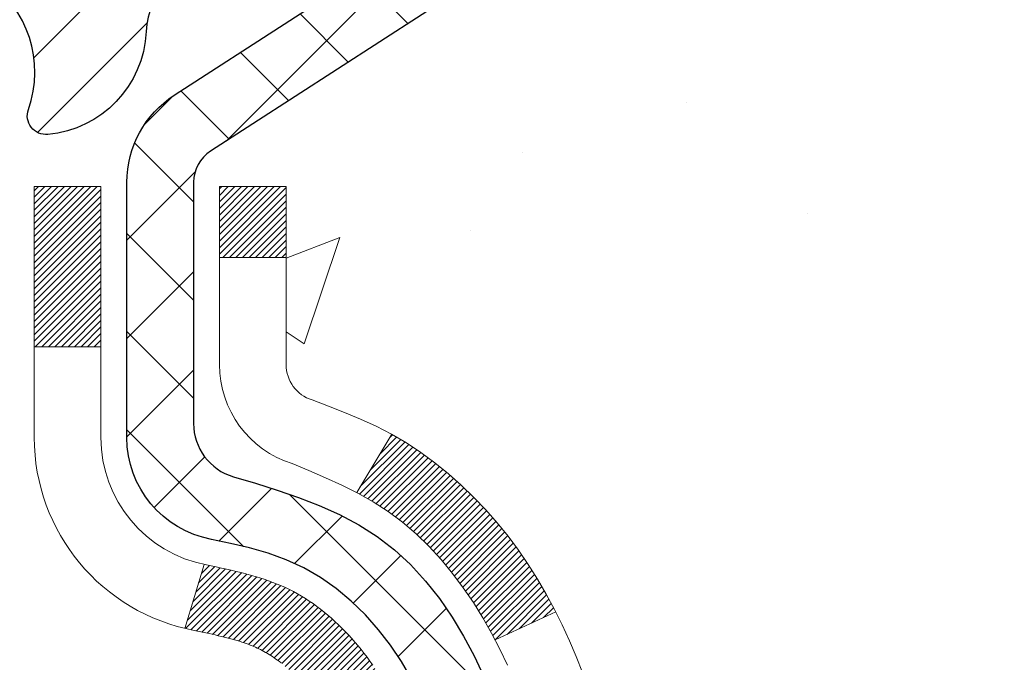
# Model space of a CAD drawing. Extents: x -1 to 3254, y -362 to 1977.
# Drawn here: x 30 to 31, y -342 to -342 of the extents above; entities that cross this region are included whole.
import ezdxf

# ---------------------------------------------------------------- set-up
doc = ezdxf.new("R2010")
doc.units = 0
doc.header["$LTSCALE"] = 5
doc.header["$MEASUREMENT"] = 0
doc.layers.get('DEFPOINTS').update_dxf_attribs({"linetype": 'CONTINUOUS'})
for name, color, linetype, lineweight in [('CONCRETE - H', 130, 'CONTINUOUS', 9), ('DECK COAT - H', 20, 'CONTINUOUS', 20), ('DECK COAT - L', 22, 'CONTINUOUS', 18), ('DIMS', 50, 'CONTINUOUS', 25), ('MIG FOOT - H', 251, 'CONTINUOUS', 20), ('MIG RETAINER - H', 251, 'CONTINUOUS', 20), ('MIG RETAINER - L', 7, 'CONTINUOUS', 30), ('PVC SIDESHEET - H', 170, 'CONTINUOUS', 20), ('PVC SIDESHEET - L', 150, 'CONTINUOUS', 25)]:
    doc.layers.add(name, color=color, linetype=linetype, lineweight=lineweight)
doc.dimstyles.get("Standard").update_dxf_attribs({"dimtxt": 0.18, "dimasz": 0.18, "dimexe": 0.18, "dimexo": 0.0625, "dimgap": 0.09, "dimtad": 0, "dimtih": 1, "dimtoh": 1, "dimdec": 4, "dimzin": 0, "dimdsep": 46, "dimtxsty": 'Standard', "dimcen": 0.09, "dimadec": 0, "dimazin": 0, "dimtfac": 1, "dimtdec": 4, "dimtofl": 0, "dimtmove": 0, "dimatfit": 3, "dimfxl": 1, "dimtolj": 1, "dimtzin": 0, "dimarcsym": 0})

# ---------------------------------------------------------------- blocks, each defined once
blk = doc.blocks.new('*D20')
at = {"layer": 'DEFPOINTS', "color": 0, "transparency": 16777216}
for p in [(35.98786772446793, -340.5468164566167), (29.62051227315951, -345.5468164566165), (36.46796289654882, -345.5468164566165)]:
    blk.add_point(p, dxfattribs=at)
at = {"layer": 'DIMS', "color": 0, "lineweight": -2, "transparency": 16777216}
for p, q in [((36.23786772446793, -340.5468164566167), (36.71796289654882, -340.5468164566167)), ((36.46796289654882, -340.7968164566167), (36.46796289654882, -341.4296460563991)), ((36.46796289654882, -345.2968164566165), (36.46796289654882, -342.5963127230658)), ((29.87051227315951, -345.5468164566165), (36.71796289654882, -345.5468164566165))]:
    blk.add_line(p, q, dxfattribs=at)
at = {"layer": 'DIMS', "color": 0, "transparency": 16777216}
for points in [[(36.42629622988215, -340.7968164566167), (36.50962956321548, -340.7968164566167), (36.46796289654882, -340.5468164566167)], [(36.42629622988215, -345.2968164566165), (36.50962956321548, -345.2968164566165), (36.46796289654882, -345.5468164566165)]]:
    blk.add_solid(points, dxfattribs=at)
at = {"layer": 'DIMS', "color": 0, "transparency": 16777216, "insert": (36.46796289654888, -342.0129793897324), "char_height": 0.25, "attachment_point": 5}
blk.add_mtext('\\A1;5 IN\\P [127.0mm]', dxfattribs=at)

msp = doc.modelspace()

# ---------------------------------------------------------------- hatches: boundary and pattern name
at = {"layer": 'CONCRETE - H'}
h = msp.add_hatch(dxfattribs=at)
h.set_pattern_fill('AR-CONC', color=256, scale=0.1875)
h.set_pattern_definition([(49.99999999999999, (-7.105427357601002e-15, -80), (1.344862842376413, -0.1176602530923658), [0.140625, -1.546875]), (355, (-7.105427357601002e-15, -80), (-0.260158750524375, 1.410360250687522), [0.1125, -1.2375]), (100.45144446, (0.1120719018749929, -80.00980502), (1.084704087613335, 1.29269998306618), [0.1195128599999999, -1.314641459999998]), (46.18420000000002, (-7.105427357601002e-15, -79.625), (2.001077495009198, -0.3103486514870185), [0.2109374999999998, -2.320312499999996]), (96.63563549, (0.1667563968749929, -79.650862450625), (1.752491148139178, 1.826472376452282), [0.17926939125, -1.9719633]), (351.1841639899999, (-7.105427357601002e-15, -79.625), (1.7524911469777, 1.826472375506232), [0.16875, -1.856250001875]), (21, (0.1874999999999929, -79.71875), (1.119200722722116, -0.7549104199975103), [0.140625, -1.546875]), (326.0000000000001, (0.1874999999999929, -79.71875), (0.4562162473529657, 1.359656334462849), [0.1125, -1.2375]), (71.45144474, (0.2807667262499929, -79.78165920125), (1.575416956368696, 0.6047459115119134), [0.11951285625, -1.31464146]), (37.50000000000001, (-7.105427357601002e-15, -80), (0.02279972871992, 0.6241759759337091), [0, -1.2225, 0, -1.25625, 0, -1.2421875]), (7.499999999999999, (-7.105427357601002e-15, -80), (0.4932553827040286, 0.7395219597794255), [0, -0.7162499999999999, 0, -1.194375, 0, -0.4734375]), (327.5, (-0.4181250000000071, -80), (1.000917067823267, -0.04229038450196204), [0, -0.46875, 0, -1.4625, 0, -1.940625]), (317.5, (-0.6056250000000071, -80), (1.093474067516974, 0.1876968418730957), [0, -0.609375, 0, -0.97125, 0, -1.378125])])
edge = h.paths.add_edge_path()
edge.add_spline(control_points=[(35.32584560854232, -340.5468164566167), (35.35284889013611, -340.7652759714945), (35.40968842788179, -341.755256528401), (33.49213328355418, -342.3069984808216), (31.04643210100608, -344.2429895898248), (33.70309812433346, -345.549222100199), (34.26184544663592, -347.6845673236876), (36.60605486331043, -347.2786025519925), (36.55990244334317, -348.3772777723514), (36.73172636877392, -348.604980759859)], knot_values=[0, 0, 0, 0, 0.609794614085331, 2.85845309967276, 5.125579893537467, 7.515392892573742, 9.184695929099442, 11.19827125737198, 11.98121142937942, 11.98121142937942, 11.98121142937942, 11.98121142937942], degree=3, periodic=0)
edge.add_line((36.73172636877395, -348.6049807598591), (36.23872471675087, -348.6049807598604))
edge.add_line((36.23872471675087, -348.6049807598604), (36.23872320077389, -348.4081307513474))
edge.add_line((36.23872320077389, -348.4081307513474), (35.56903950077394, -348.4081307513474))
edge.add_arc((35.56903950077388, -348.3687607513475), 0.03936999999984891, 239.9999999999776, 270.00000000009436, ccw=False)
edge.add_line((35.54935450077394, -348.4028561714944), (35.41359359315611, -348.3244745749358))
edge.add_arc((35.35847559309747, -348.4199417514886), 0.1102360001516669, 420.0000000103223, 449.9992120313588)
edge.add_line((35.35847710913429, -348.3097057513474), (34.45051765212729, -348.3097057513474))
edge.add_arc((34.45051765220125, -348.2703357507885), 0.0393700005588471, 240.0025478434083, 269.99999989236164, ccw=False)
edge.add_line((34.43083416810519, -348.3044320467434), (33.75074546596844, -347.9117831686767))
edge.add_arc((33.69074552518691, -348.015706251482), 0.1200000001398097, 420.0000326873925, 449.9992761480304)
edge.add_line((33.69074704121893, -347.8957062513518), (33.47930717463718, -347.8957062513517))
edge.add_arc((33.47930414311544, -347.8563362507019), 0.03937000076651137, 225.0000002219355, 270.00441182113957, ccw=False)
edge.add_line((33.45146534870594, -347.8841750453271), (33.33499882457304, -347.7677085211942))
edge.add_arc((33.08529685026597, -348.0174104955015), 0.353131918616602, 405.0000000000324, 436.0979991089234)
edge.add_arc((32.79601225718355, -349.1861802689416), 1.557170273114524, 436.0979991089613, 463.9019434277547)
edge.add_arc((32.50672766412344, -348.0174104955343), 0.3531319186564726, 463.9017475032553, 492.116940145155)
edge.add_line((32.26990116839909, -347.7554651521954), (32.14055916566004, -347.8841750453271))
edge.add_arc((32.11272037157617, -347.856336251189), 0.0393700001918396, 270.0022063847924, 314.99999994423, ccw=False)
edge.add_line((32.11272188766288, -347.8957062513517), (30.40181526920087, -347.8957062513517))
edge.add_arc((30.40181526920081, -347.8563362513517), 0.03937000000001944, 179.9999999999173, 270.00000000008276, ccw=False)
edge.add_line((30.36244526920079, -347.8563362513516), (30.36244830115103, -343.1931041257128))
edge.add_arc((30.40181830115091, -343.1931041257126), 0.03936999999987378, 107.3023772371964, 180.0000000001654, ccw=False)
edge.add_arc((30.2625062603827, -342.7458900118763), 0.4290404058596133, 287.3023772371918, 306.9749010396789)
edge.add_arc((30.18601992057397, -342.6837819197369), 0.525199596184463, 309.5666441756442, 345.6920565175261)
edge.add_arc((29.11606973417515, -342.3969268929201), 1.632909065609082, 345.2170686115384, 355.1808035833564)
edge.add_arc((29.38523620635252, -342.6308548173586), 1.361411651893386, 364.0749794954074, 378.3350539601567)
edge.add_arc((30.25076558408433, -342.3382999125885), 0.4478254090915157, 377.6402559384964, 431.8710970827233)
edge.add_arc((30.42084335264808, -341.8611163483421), 0.06004988997894418, 193.4822306559221, 239.2153921070925, ccw=False)
edge.add_line((30.36244830115102, -341.8751166071661), (30.36244830115102, -341.6858815583074))
edge.add_line((30.36244830115102, -341.6858815583074), (30.26402330115136, -341.6858815583074))
edge.add_line((30.26402330115136, -341.6858815583074), (30.26402330115134, -341.6813290021873))
edge.add_arc((30.30339330115122, -341.6813290021872), 0.03936999999987556, 122.90315213925149, 180.0000000002482, ccw=False)
edge.add_line((30.28200670451549, -341.6482743446586), (30.59722464497129, -341.4443261131856))
edge.add_arc((30.4162525580445, -341.243176118946), 0.2705775608383352, 311.9773110941128, 358.5307111492079)
edge.add_line((30.68674115636144, -341.2501140299979), (30.97465383657341, -341.250114029998))
edge.add_arc((30.97585767811679, -341.172577714061), 0.0775456608942898, 269.1104878121813, 360.8895121878594)
edge.add_line((31.05339399405371, -341.1713738725176), (31.05339399405371, -340.5468164566169))
edge.add_line((31.05339399405371, -340.5468164566169), (35.32584560854234, -340.5468164566169))
h.paths.add_polyline_path([(31.9034145359373, -347.163041400639), (37.43912882165158, -347.163041400639), (37.43912882165158, -345.9547080673057), (31.9034145359373, -345.9547080673057)], flags=9)
at = {"layer": 'DECK COAT - H'}
h = msp.add_hatch(dxfattribs=at)
h.set_pattern_fill('ANSI31', color=256, scale=0.03937, style=0)
h.set_pattern_definition([(45, (-154.1656651458333, -439.7408617153627), (-0.003479849246914297, 0.003479849246914297), [])])
h.paths.add_polyline_path([(30.35340422454603, -342.189475190949), (30.3515736453643, -342.1881341201878), (30.34974556460829, -342.1868382741825), (30.34792132549287, -342.1855881195102), (30.34610227123292, -342.1843841227483), (30.34429003142227, -342.1832268976309), (30.3424890395436, -342.1821183844889), (30.33980971678979, -342.1805309922323), (30.3362712498538, -342.1785973247696), (30.33272919484627, -342.176820083613), (30.33004845824873, -342.1755962119717), (30.32819775217924, -342.1747917574168), (30.32627219036262, -342.1739942067311), (30.32425817639582, -342.1731988907097), (30.32215531787178, -342.1724062675812), (30.3199642666623, -342.1716170366269), (30.3176856746393, -342.1708318971284), (30.31532019367446, -342.1700515483673), (30.31286885142278, -342.1692768082419), (30.31033470170794, -342.1685086887382), (30.30771866077227, -342.1677468035628), (30.30502118513314, -342.1669905655268), (30.30224273130775, -342.1662393874415), (30.29938375581357, -342.1654926821178), (30.29644471516806, -342.1647498623671), (30.29342606588855, -342.1640103410004), (30.29032826449227, -342.163273530829), (30.28715124060979, -342.1625384146018), (30.28389475705378, -342.1618026564439), (30.28056067476384, -342.1610644443382), (30.27715095563078, -342.1603220168856), (30.27366756154597, -342.1595736126871), (30.27011245440055, -342.1588174703435), (30.26648759608545, -342.1580518284557), (30.26486724908604, -342.1576873139054, -0.01216223081922373), (30.25494064502495, -342.1555712906539), (30.27525792696874, -342.0875058163796, 0.00498223423146265), (30.27795156864729, -342.0880396970214), (30.28283347324227, -342.0890739108683), (30.2882504099048, -342.09022289904), (30.29361865364105, -342.0913787876841), (30.29893472362325, -342.0925491716667), (30.30419513902373, -342.093741645854), (30.30939598586658, -342.0949640040569), (30.31453301007823, -342.0962236014024), (30.31960346301255, -342.0975265059275), (30.32460467197031, -342.0988787350436), (30.32953396425264, -342.1002863061618), (30.3343886671603, -342.1017552366931), (30.3391661079942, -342.1032915440489), (30.34386361405543, -342.1049012456402), (30.34847851264478, -342.1065903588783), (30.35300813106314, -342.1083649011742), (30.35745009290044, -342.1102310669494), (30.36181843831243, -342.112202699589), (30.36612689972301, -342.1142871296042), (30.37038220728348, -342.1164863744973), (30.37459109114504, -342.1188024517705), (30.37876028145879, -342.1212373789261), (30.38289641962447, -342.1237931244785), (30.38699551359732, -342.1264657101964), (30.39105091598301, -342.1292494416959), (30.39506082196262, -342.132141247491), (30.39902342671692, -342.1351380560954), (30.40293692542686, -342.138236796023), (30.40679951282018, -342.1414343964549), (30.4106092353077, -342.1447278968665), (30.41436419353968, -342.1481138698861), (30.41806261830563, -342.1515886102206), (30.42170274039577, -342.1551484125764), (30.4252827905997, -342.1587895716601), (30.42880099970741, -342.1625083821784), (30.43225559850864, -342.1663011388379), (30.43564481779347, -342.170164136345), (30.43896688835164, -342.1740936694063), (30.44222004097289, -342.1780860327285), (30.44540250644732, -342.1821375210181), (30.44851251556465, -342.1862444289819), (30.45154799265176, -342.1904028518733), (30.45450873220741, -342.1946105776433), (30.45739600062588, -342.1988666243268), (30.46021106615424, -342.2031700114384), (30.46295519703951, -342.2075197584927), (30.46562966152876, -342.2119148850043), (30.46823572786914, -342.2163544104876), (30.47077466430758, -342.2208373544572), (30.47324773909124, -342.2253627364278), (30.47565622046707, -342.2299295759138), (30.47800137668221, -342.2345368924299), (30.48028447598372, -342.2391837054906), (30.48250678661864, -342.2438690346105), (30.4846695768339, -342.2485918993041), (30.48518574528705, -342.2497592159773), (30.42046657125652, -342.2786212874871), (30.41957648034488, -342.2766373409296), (30.41837007707752, -342.2740118246073), (30.41714604674669, -342.2714110376081), (30.41590419062074, -342.2688350887206), (30.41464448666206, -342.2662843017308), (30.41336711136525, -342.2637591691476), (30.41207187268369, -342.2612596723333), (30.4107585658792, -342.2587857761935), (30.40942698621372, -342.2563374456336), (30.40807692894875, -342.2539146455592), (30.40670818934634, -342.2515173408759), (30.40532056266832, -342.249145496489), (30.40391384417628, -342.2467990773042), (30.40248782913206, -342.2444780482269), (30.40104231279772, -342.2421823741627), (30.39957709043485, -342.239912020017), (30.39809195730518, -342.2376669506954), (30.39658670867063, -342.2354471311035), (30.39506069375116, -342.2332520221199), (30.3935110033839, -342.2310784952366), (30.39193791690084, -342.2289269625527), (30.3903423662779, -342.2267985686231), (30.38872528349102, -342.2246944580023), (30.38708760051602, -342.2226157752455), (30.38543024932883, -342.2205636649071), (30.38375416190538, -342.2185392715421), (30.38206027022161, -342.2165437397052), (30.38034950625345, -342.2145782139512), (30.37862280197671, -342.212643838835), (30.37688108936745, -342.2107417589112), (30.37512530040149, -342.2088731187347), (30.37335636705475, -342.2070390628603), (30.37157524030774, -342.2052407538113), (30.36978409514122, -342.2034803848776), (30.36798462880144, -342.2017593105628), (30.36617779847452, -342.200078113038), (30.3643645613462, -342.1984373744743), (30.36254587460237, -342.1968376770428), (30.36072269542901, -342.1952796029148), (30.358895981012, -342.1937637342612), (30.35706668853711, -342.1922906532532), (30.35523577519054, -342.1908609420619)])
h.paths.add_polyline_path([(30.09473230112749, -341.6858815583073), (30.16559830112751, -341.6858815583073), (30.16559830112751, -341.8562113598842), (30.09473230112749, -341.8562113598841)])
h.paths.add_polyline_path([(30.55074026671368, -342.1124194881622), (30.53929330650887, -342.0971563530203), (30.52712106162075, -342.0824041564406), (30.51421459609562, -342.0683037811893), (30.5005651097845, -342.0549970592249), (30.48616380253795, -342.042625822506), (30.47100256608248, -342.0313301610283), (30.45512009288907, -342.0211323327179), (30.43747282206552, -342.0112129505275), (30.47473366560441, -341.9492125487682), (30.49038581416951, -341.9584182752186), (30.50572634347943, -341.9686055552983), (30.52055909764524, -341.9795707422585), (30.53487469506651, -341.9912200069435), (30.5486637506614, -342.0034595714245), (30.56191502984486, -342.0162228730217), (30.57461241139779, -342.0295152559074), (30.58674253899132, -342.0433433319914), (30.59830532958087, -342.0576747011764), (30.60930379066249, -342.0724678798417), (30.61974092973187, -342.0876813843664), (30.62961975428495, -342.1032737311299), (30.63894327181756, -342.1192034365113), (30.64771455345899, -342.1354290587651), (30.64905610909809, -342.1381168960284), (30.58467848552245, -342.1678374983915), (30.58093061948127, -342.1606469425774), (30.57153236641604, -342.1441826643538), (30.56147788693251, -342.1281016660975)])
h.paths.add_polyline_path([(30.2915823011273, -341.6858815583073), (30.36244830112732, -341.6858815583073), (30.36244830112732, -341.7612271694259), (30.2915823011273, -341.7612271694259)])
at = {"layer": 'MIG FOOT - H'}
h = msp.add_hatch(dxfattribs=at)
h.set_pattern_fill('ANSI31', color=256, scale=1.9685, style=0)
h.set_pattern_definition([(45, (-918.8027685378304, -808.1094831821054), (-0.1739924623457148, 0.1739924623457148), [])])
h.paths.add_polyline_path([(30.02251378913652, -341.7839812598693), (29.85851378913653, -341.7839812598694), (29.85851378913687, -342.3464812598694), (30.02251378913663, -342.3464812598694)])
edge = h.paths.add_edge_path()
edge.add_line((30.02251378913663, -342.7214812598694), (29.85851378913687, -342.7214812598694))
edge.add_line((29.85851378913687, -342.7214812598694), (29.85851378913721, -348.0006512598693))
edge.add_arc((30.2128437891371, -348.0006512598694), 0.3543299999998908, 179.9999999999908, 270.0000000000184)
edge.add_line((30.21284378913722, -348.3549812598693), (32.5772637581372, -348.3549812598693))
edge.add_line((32.5772637581372, -348.3549812598693), (32.57726375813686, -348.1909812598693))
edge.add_line((32.57726375813686, -348.1909812598693), (30.21284378913722, -348.1909812598693))
edge.add_arc((30.21284378913722, -348.0006512598693), 0.1903300000000172, 180, 270, ccw=False)
edge.add_line((30.0225137891372, -348.0006512598693), (30.02251378913663, -342.7214812598694))
h.paths.add_polyline_path([(33.54601378913699, -348.1909812598693), (33.01476682013699, -348.1909812598694), (33.0147668201371, -348.3549812598694), (33.5460137891371, -348.3549812598694)])
at = {"layer": 'MIG RETAINER - H'}
h = msp.add_hatch(dxfattribs=at)
h.set_pattern_fill('ANSI31', color=256, scale=0.47, style=0)
h.set_pattern_definition([(45, (-918.8027685378304, -778.8083394885496), (-0.04154252339470966, 0.04154252339470967), [])])
h.paths.add_polyline_path([(29.62051378913841, -343.4559812598693), (29.62051378913704, -342.7548643527351), (29.6948101234191, -342.6902795346749), (29.85851378913721, -342.6902795346749), (29.85851378913744, -343.4559812598692)])
edge = h.paths.add_edge_path()
edge.add_arc((30.40051378913531, -341.006981259867), 0.07800000000003138, 270.000000000501, 360.0000000000418)
edge.add_line((30.4785137891354, -341.006981259867), (30.47851378913506, -340.7439812598699))
edge.add_arc((30.49851378913527, -340.7439812598697), 0.02000000000020918, 90.00000000195422, 180.0000000006514, ccw=False)
edge.add_line((30.49851378913458, -340.7239812598695), (30.58551378913446, -340.7239812598676))
edge.add_arc((30.58551378913514, -340.7539812598677), 0.03000000000002956, 2.1719870346714742e-10, 90.0000000013028, ccw=False)
edge.add_line((30.61551378913511, -340.7539812598675), (30.6155137891358, -341.2889812598746))
edge.add_arc((30.45851378913587, -341.2889812598748), 0.1569999999999254, -90.00000000033191, 6.230038707144558e-11, ccw=False)
edge.add_line((30.45851378913496, -341.4459812598748), (30.29225347417766, -341.4459812598739))
edge.add_arc((30.29225347418835, -341.5247209449054), 0.07873968503150763, 90.00000000777618, 177.4144840053407)
edge.add_arc((30.09871101512217, -341.51598125987), 0.114999999999426, 275.2124696741832, 357.41448399788595, ccw=False)
edge.add_arc((30.10734170044739, -341.6105884016233), 0.02000000000000517, 160.3257550186187, 275.2124696744299, ccw=False)
edge.add_arc((29.97729473401605, -341.564090787435), 0.1181095275611714, 340.3257550185371, 642.6342225154141)
edge.add_arc((30.00750289417638, -341.6988561712063), 0.02000000000040289, -10.621520467928804, 102.63422251394002, ccw=False)
edge.add_arc((29.94951378913631, -341.6879812598683), 0.07899999999997757, 270.0000000008245, 349.3784795304081, ccw=False)
edge.add_line((29.94951378913745, -341.7669812598683), (29.87551378913624, -341.7669812598694))
edge.add_arc((29.87551378913647, -341.7839812598694), 0.01699999999999591, 90.00000000076633, 180)
edge.add_line((29.85851378913642, -341.7839812598694), (29.85851378913699, -342.3776829850641))
edge.add_line((29.85851378913699, -342.3776829850641), (29.6948101234191, -342.3776829850641))
edge.add_line((29.6948101234191, -342.3776829850641), (29.62051378913704, -342.3130981670038))
edge.add_line((29.62051378913704, -342.3130981670038), (29.62051378913511, -340.7539812598703))
edge.add_arc((29.65051378913497, -340.7539812598702), 0.02999999999985903, 90.00000000043423, 180.0000000002171, ccw=False)
edge.add_line((29.65051378913474, -340.7239812598703), (29.71551378913491, -340.7239812598697))
edge.add_arc((29.71551378913514, -340.7439812598697), 0.01999999999998181, 0, 90.00000000065143, ccw=False)
edge.add_line((29.73551378913512, -340.7439812598697), (29.73551378913546, -341.0069812598711))
edge.add_arc((29.81351378913543, -341.006981259871), 0.07799999999997453, 180.0000000000835, 270.0000000004176)
edge.add_line((29.813513789136, -341.084981259871), (29.81751378913602, -341.084981259871))
edge.add_arc((29.81751378913557, -341.0069812598711), 0.07799999999986085, 270.000000000334, 360.0000000001671)
edge.add_line((29.89551378913543, -341.0069812598709), (29.89551378913509, -340.7439812598702))
edge.add_arc((29.91551378913507, -340.7439812598702), 0.01999999999998181, 90.00000000032571, 180, ccw=False)
edge.add_line((29.91551378913496, -340.7239812598702), (30.05696043719129, -340.7239812598693))
edge.add_line((30.05696043719129, -340.7239812598693), (30.05696043719129, -341.0548764660865))
edge.add_line((30.05696043719129, -341.0548764660865), (30.07624599958901, -341.0742070729884))
edge.add_line((30.07624599958901, -341.0742070729884), (30.07624599958901, -341.1513493225737))
edge.add_line((30.07624599958901, -341.1513493225737), (30.13410268677764, -341.1899204473666))
edge.add_line((30.13410268677764, -341.1899204473666), (30.19195937396628, -341.1513493225737))
edge.add_line((30.19195937396628, -341.1513493225737), (30.19195937396628, -341.0742070729884))
edge.add_line((30.19195937396628, -341.0742070729884), (30.21124493636309, -341.0549215105924))
edge.add_line((30.21124493636309, -341.0549215105924), (30.21124493636309, -340.7239812598693))
edge.add_line((30.21124493636309, -340.7239812598693), (30.29851378913511, -340.7239812598691))
edge.add_arc((30.29851378913511, -340.7439812598691), 0.01999999999998181, 0, 90, ccw=False)
edge.add_line((30.31851378913509, -340.7439812598691), (30.31851378913543, -341.0069812598672))
edge.add_arc((30.39651378913552, -341.006981259867), 0.07800000000008822, 180.000000000167, 270.000000000334)
edge.add_line((30.39651378913597, -341.084981259867), (30.40051378913599, -341.084981259867))
at = {"layer": 'PVC SIDESHEET - H'}
h = msp.add_hatch(dxfattribs=at)
h.set_pattern_fill('ANSI37', color=256, scale=0.59055, style=0)
h.set_pattern_definition([(45, (-154.1656651458468, -373.371232478533), (-0.05219773870371446, 0.05219773870371446), []), (135, (-154.1656651458468, -373.371232478533), (-0.05219773870371446, -0.05219773870371446), [])])
h.paths.add_polyline_path([(30.19315730112785, -341.7552007985045), (30.19315730112762, -341.6813290021872, -0.2544175294253038), (30.24351083054719, -341.5887759611068), (30.46438069280307, -341.4458716018955, 0.4033078353723514), (30.61551378911738, -341.2889812598053), (30.61551378911738, -341.2641312938102, 0.02353096692885778), (30.61638480112631, -341.245633759757), (30.61638480112472, -340.7476032597572, 0.4142135623729873), (30.59276280112478, -340.7239812597574), (30.21284230136111, -340.7239812597584), (30.212842301361, -340.6649261442122), (30.23744840691861, -340.6452412597661), (30.57585523400123, -340.6452412597652, -0.4142135623730915), (30.68609123400145, -340.7554772597649), (30.68609123400281, -341.2456337597569, -0.213440768600962), (30.59722464494759, -341.4443261131855), (30.2820067044918, -341.6482743446585, 0.2544175294251872), (30.26402330112764, -341.6813290021873), (30.26402330112776, -341.7552007985045), (30.26402330112764, -341.9376588994628, 0.3306422189433676), (30.30599400375424, -341.9941887129096), (30.32975427565284, -342.0012603245506), (30.35281187562443, -342.0085204888982), (30.37548765581359, -342.0163402986562), (30.39762532347893, -342.0249488370706), (30.41906858587961, -342.0345751873874), (30.43966115027447, -342.0454484328528), (30.45924672392245, -342.0577976567128), (30.47766904548032, -342.071851854255), (30.4948141272803, -342.0877215944407), (30.51069378669333, -342.1051650134609), (30.52534313806816, -342.1238749828839), (30.53879729575376, -342.1435443742773), (30.55109169331515, -342.1638681344613), (30.56227737375573, -342.1846426884208), (30.57242773123451, -342.205809767744), (30.5816171900881, -342.2273242995653), (30.58991509781051, -342.2491558739555), (30.59738854129434, -342.2712806100525), (30.60410459708364, -342.2936746568837), (30.61013034172245, -342.3163141634761), (30.6155328517548, -342.3391752788569), (30.62037920372475, -342.3622341520535), (30.62473647417632, -342.3854669320928), (30.62867173965358, -342.408849768002), (30.63225207670055, -342.4323588088085), (30.63554456186127, -342.4559702035393), (30.63861627167969, -342.4796601012217), (30.64153428269994, -342.5034046508828), (30.64436567146608, -342.5271800015498, -0.05933499155532457), (30.64435302375639, -342.5411469349474), (30.64153428269994, -342.564816081996), (30.63861627167969, -342.5885606316571), (30.63554456186127, -342.6122505293395), (30.63225207670055, -342.6358619240702), (30.62867173965358, -342.6593709648768), (30.62473647417632, -342.682753800786), (30.62037920372475, -342.7059865808253), (30.6155328517548, -342.7290454540218), (30.61013034172245, -342.7519065694026), (30.60410459708364, -342.7745460759951), (30.59738854129434, -342.7969401228262), (30.58991509781051, -342.8190648589233), (30.5816171900881, -342.8408964333135), (30.57242773123451, -342.8624109651348), (30.56227737375573, -342.883578044458), (30.55109169331515, -342.9043525984175), (30.53879729575365, -342.9246763586015), (30.52534313806816, -342.9443457499949), (30.51069378669333, -342.9630557194178), (30.4948141272803, -342.9804991384381), (30.47766904548032, -342.9963688786237), (30.45924672392245, -343.010423076166), (30.43966115027447, -343.022772300026), (30.41906858587961, -343.0336455454913), (30.39762532347893, -343.0432718958082), (30.37548765581348, -343.0518804342225), (30.35281187562443, -343.0597002439805), (30.32975427565284, -343.0669604083282), (30.30647114863964, -343.0738900105115, 0.3329817396557117), (30.2640233011273, -343.1305618334153), (30.1931573011374, -343.1305618334153), (30.19315730112762, -343.1156069575762, -0.3608117966093517), (30.28303991514363, -343.007266220201), (30.30335773182505, -343.0029202271389), (30.32350111441931, -342.9981577643173), (30.34329562883934, -342.9925623619765), (30.36256684099774, -342.985717550357), (30.38114181308745, -342.9772146236058), (30.39889811133528, -342.9669069315443), (30.41577479011962, -342.9549668741263), (30.43171462362547, -342.9415861526647), (30.44666038603807, -342.9269564684724), (30.4605548515424, -342.9112695228622), (30.4733407943236, -342.8947170171469), (30.48497212531745, -342.8774801813872), (30.4954880669201, -342.8596600321367), (30.50496728628573, -342.8413204982896), (30.51348866403159, -342.8225253080334), (30.52113108077472, -342.8033381895555), (30.52797341713235, -342.783822871043), (30.53409455372152, -342.7640430806833), (30.53957337115937, -342.7440625466641), (30.54448875006303, -342.7239449971724), (30.5489189752366, -342.7037529290577), (30.55292863849197, -342.6835205405315), (30.55656864459731, -342.6632537434585), (30.55988930369656, -342.6429572208239), (30.56294092593432, -342.6226356556128), (30.56577382145465, -342.6022937308104), (30.56843830040182, -342.581936129402), (30.57098467291998, -342.5615675343726), (30.5734512999958, -342.5412908556493, 0.06060086340155051), (30.57346324915365, -342.5270281041712), (30.57098467291998, -342.5066531985061), (30.56843830040182, -342.4862846034767), (30.56577382145465, -342.4659270020683), (30.56294092593432, -342.4455850772659), (30.55988930369656, -342.4252635120549), (30.55656864459731, -342.4049669894202), (30.55292863849197, -342.3847001923472), (30.5489189752366, -342.364467803821), (30.54448875006303, -342.3442757357063), (30.53957337115937, -342.3241581862146), (30.53409455372152, -342.3041776521953), (30.52797341713235, -342.2843978618358), (30.52113108077472, -342.2648825433233), (30.51348866403159, -342.2456954248453), (30.50496728628573, -342.226900234589), (30.4954880669201, -342.2085607007421), (30.48497212531745, -342.1907405514916), (30.4733407943236, -342.1735037157318), (30.4605548515424, -342.1569512100165), (30.44666038603807, -342.1412642644063), (30.43171462362547, -342.1266345802139), (30.41577479011962, -342.1132538587524), (30.39889811133528, -342.1013138013344), (30.38114181308745, -342.0910061092729), (30.36256684099774, -342.0825031825217), (30.34329562883934, -342.0756583709022), (30.32350111441931, -342.0700629685614), (30.30335773182505, -342.0653005057397), (30.28303991514363, -342.0609545126777, -0.3608117966100778), (30.19315730112762, -341.9526137753025)])

# ---------------------------------------------------------------- linework, layer by layer
at = {"layer": 'DECK COAT - L'}
for p, q in [((30.2915823011273, -341.7612271694259), (30.36244830112732, -341.7612271694259)), ((30.09473230112749, -341.8562113598841), (30.16559830112751, -341.8562113598842)), ((30.47473683036983, -341.9492072827381), (30.43745435460428, -342.0112436795692)), ((30.27525792696874, -342.0875058163796), (30.25494064502495, -342.1555712906539)), ((30.6490927232609, -342.1380999927177), (30.58475710252028, -342.1678012040333))]:
    msp.add_line(p, q, dxfattribs=at)
for points in [[(30.35706668853711, -342.1922906532532), (30.35523577519054, -342.1908609420619), (30.35340422454603, -342.189475190949), (30.3515736453643, -342.1881341201878), (30.34974556460829, -342.1868382741825), (30.34792132549287, -342.1855881195102), (30.34610227123292, -342.1843841227483), (30.34429003142227, -342.1832268976309), (30.3424890395436, -342.1821183844889), (30.34069882814813, -342.1810577553792), (30.33891734193039, -342.1800433357807), (30.33714252558493, -342.179073451172), (30.33537350789256, -342.1781468789244), (30.33361406951487, -342.1772640732394), (30.33184647516386, -342.1764170840838), (30.33004845824873, -342.1755962119717), (30.32819775217924, -342.1747917574168), (30.32627219036262, -342.1739942067311), (30.32425817639582, -342.1731988907097), (30.32215531787178, -342.1724062675812), (30.3199642666623, -342.1716170366269), (30.3176856746393, -342.1708318971284), (30.31532019367446, -342.1700515483673), (30.31286885142278, -342.1692768082419), (30.31033470170794, -342.1685086887382), (30.30771866077227, -342.1677468035628), (30.30502118513314, -342.1669905655268), (30.30224273130775, -342.1662393874415), (30.29938375581357, -342.1654926821178), (30.29644471516806, -342.1647498623671), (30.29342606588855, -342.1640103410004), (30.29032826449227, -342.163273530829), (30.28715124060979, -342.1625384146018), (30.28389475705378, -342.1618026564439), (30.28056067476384, -342.1610644443382), (30.27715095563078, -342.1603220168856), (30.27366756154597, -342.1595736126871), (30.27011245440044, -342.1588174703435), (30.26648759608545, -342.1580518284557), (30.26486724908604, -342.1576873139054, -0.3608117966091343), (30.09473230112749, -341.9526137753026), (30.09473230112749, -341.8562113598841), (30.09473230112749, -341.6858815583073), (30.16559830112751, -341.6858815583073), (30.16559830112751, -341.8562113598841), (30.16559830112762, -341.9526137753026, 0.3608117966091343), (30.27795156864729, -342.0880396970214), (30.28283347324227, -342.0890739108683), (30.2882504099048, -342.09022289904), (30.29361865364105, -342.0913787876841), (30.29893472362325, -342.0925491716667), (30.30419513902373, -342.093741645854), (30.30939598586658, -342.0949640040569), (30.31453301007823, -342.0962236014024), (30.31960346301255, -342.0975265059275), (30.32460467197031, -342.0988787350436), (30.32953396425264, -342.1002863061618), (30.3343886671603, -342.1017552366931), (30.3391661079942, -342.1032915440489), (30.34386361405543, -342.1049012456402), (30.34847851264478, -342.1065903588783), (30.35300813106314, -342.1083649011742), (30.35745009290044, -342.1102310669494), (30.36181843831243, -342.112202699589), (30.36612689972301, -342.1142871296042), (30.37038220728348, -342.1164863744973), (30.37459109114504, -342.1188024517705), (30.37876028145879, -342.1212373789261), (30.38289641962447, -342.1237931244785), (30.38699551359732, -342.1264657101964), (30.39105091598301, -342.1292494416959), (30.39506082196262, -342.132141247491), (30.39902342671692, -342.1351380560954), (30.40293692542686, -342.138236796023), (30.40679951282018, -342.1414343964549), (30.4106092353077, -342.1447278968665), (30.41436419353968, -342.1481138698861), (30.41806261830563, -342.1515886102206), (30.42170274039577, -342.1551484125764), (30.4252827905997, -342.1587895716601), (30.42880099970741, -342.1625083821784), (30.43225559850864, -342.1663011388379), (30.43564481779347, -342.170164136345), (30.43896688835164, -342.1740936694063), (30.44222004097289, -342.1780860327285), (30.44540250644732, -342.1821375210181), (30.44851251556465, -342.1862444289819), (30.45154799265176, -342.1904028518733), (30.45450873220741, -342.1946105776433)], [(30.5978615760687, -342.1946171662985), (30.58969857042828, -342.1774688993839), (30.58093061948127, -342.1606469425774), (30.57153236641604, -342.1441826643538), (30.56147788693251, -342.1281016660975), (30.55074026671368, -342.1124194881622), (30.53929330650887, -342.0971563530203), (30.52712106162075, -342.0824041564406), (30.51421459609562, -342.0683037811893), (30.5005651097845, -342.0549970592249), (30.48616380253795, -342.042625822506), (30.47100256608248, -342.0313301610283), (30.45512009288907, -342.0211323327179), (30.43863083266765, -342.0118638585267), (30.42165614282387, -342.003338867631), (30.40431738076327, -341.9953714892068), (30.38673590389148, -341.9877758524303), (30.3690330696136, -341.9803660864776, -0.3282898029372552), (30.2915823011273, -341.8751182632669), (30.2915823011273, -341.6858815583073), (30.36244830112732, -341.6858815583073), (30.36244830112732, -341.875116607166, 0.3282883506354047), (30.39010909275716, -341.9127050540527), (30.40738203385049, -341.9192310508475), (30.4245586300249, -341.9259454309159), (30.44154253636147, -341.9330365775313), (30.45823740794096, -341.9406928739674), (30.47454689984468, -341.9491027034976), (30.49038581416951, -341.9584182752186), (30.50572634347943, -341.9686055552983), (30.52055909764524, -341.9795707422585), (30.53487469506651, -341.9912200069435), (30.5486637506614, -342.0034595714245), (30.56191502984486, -342.0162228730217), (30.57461241139779, -342.0295152559074), (30.58674253899132, -342.0433433319914), (30.59830532958087, -342.0576747011764), (30.60930379066249, -342.0724678798417), (30.61974092973187, -342.0876813843664), (30.62961975428495, -342.1032737311299), (30.63894327181756, -342.1192034365113), (30.64771455345899, -342.1354290587651), (30.65594179801453, -342.1519125305247), (30.66364201372303, -342.1686215816623), (30.67083307710757, -342.1855245134436), (30.67753334132853, -342.2025911126361)]]:
    msp.add_lwpolyline(points, format="xyb", dxfattribs=at)
at = {"layer": 'MIG RETAINER - L'}
msp.add_lwpolyline([(30.29225347417766, -341.4459812598739, 0.4010574505985916), (30.21359394573542, -341.5211689620183, -0.3748896829303737), (30.10915868683175, -341.630505694624, -0.5479758845004098), (30.08850926090056, -341.6038549611417, 3.888295204768812), (30.00312837191259, -341.6793404453684, -0.5387583055402678), (30.02716021791937, -341.7025425818287, -0.3609021040651776), (29.94951378913745, -341.7669812598683), (29.87551378913624, -341.7669812598694, 0.414213562369066), (29.85851378913642, -341.7839812598694), (29.85851378913699, -342.3776829850641), (29.6948101234191, -342.3776829850641), (29.62051378913704, -342.3130981670038), (29.62051378913511, -340.7539812598703, -0.4142135623706347)], format="xyb", dxfattribs=at)
at = {"layer": 'PVC SIDESHEET - L'}
for points in [[(30.4954880669201, -342.2085607007421), (30.48497212531745, -342.1907405514916), (30.4733407943236, -342.1735037157318), (30.4605548515424, -342.1569512100165), (30.44666038603807, -342.1412642644063), (30.43171462362547, -342.1266345802139), (30.41577479011962, -342.1132538587524), (30.39889811133528, -342.1013138013344), (30.38114181308745, -342.0910061092729), (30.36256684099774, -342.0825031825217), (30.34329562883934, -342.0756583709022), (30.32350111441931, -342.0700629685614), (30.30335773182505, -342.0653005057397), (30.28303991514363, -342.0609545126777, -0.3608117966098974), (30.19315730112762, -341.9526137753026), (30.19315730112785, -341.7552007985045), (30.19315730112762, -341.6813290021875, -0.2544175294253872), (30.24351083054707, -341.5887759611069), (30.48945785409799, -341.4296465016076, 0.3114351400790096)], [(30.59722464494759, -341.4443261131855), (30.2820067044918, -341.6482743446585, 0.2544175294253872), (30.26402330112764, -341.6813290021872), (30.26402330112776, -341.7552007985045), (30.26402330112764, -341.9376588994634, 0.3329817396499346), (30.30647114863964, -341.9943307223672), (30.32975427565284, -342.0012603245506), (30.35281187562443, -342.0085204888982), (30.37548765581359, -342.0163402986562), (30.39762532347893, -342.0249488370706), (30.41906858587961, -342.0345751873874), (30.43966115027447, -342.0454484328528), (30.45924672392245, -342.0577976567128), (30.47766904548032, -342.071851854255), (30.4948141272803, -342.0877215944407), (30.51069378669333, -342.1051650134609), (30.52534313806816, -342.1238749828839), (30.53879729575376, -342.1435443742773), (30.55109169331515, -342.1638681344613), (30.56227737375573, -342.1846426884208), (30.57242773123451, -342.205809767744)]]:
    msp.add_lwpolyline(points, format="xyb", dxfattribs=at)

# ---------------------------------------------------------------- dimensions: what is measured, and where the dimension line sits
at = {"layer": 'DIMS'}
dim = msp.add_linear_dim(base=(36.46796289654882, -345.5468164566165), p1=(35.98786772446793, -340.5468164566167), p2=(29.62051227315951, -345.5468164566165), angle=90, text='<>\\P[]', dimstyle='Standard', override={"dimtxt": 0.25, "dimasz": 0.25, "dimexe": 0.25, "dimexo": 0.25, "dimgap": 0.25, "dimlunit": 5, "dimpost": ' IN', "dimfrac": 2}, dxfattribs=at)
dim.commit()
dim.dimension.update_dxf_attribs({"geometry": '*D20', "text_midpoint": (36.46796289654888, -342.0129793897324), "dimtype": 160})

doc.saveas('drawing.dxf')
